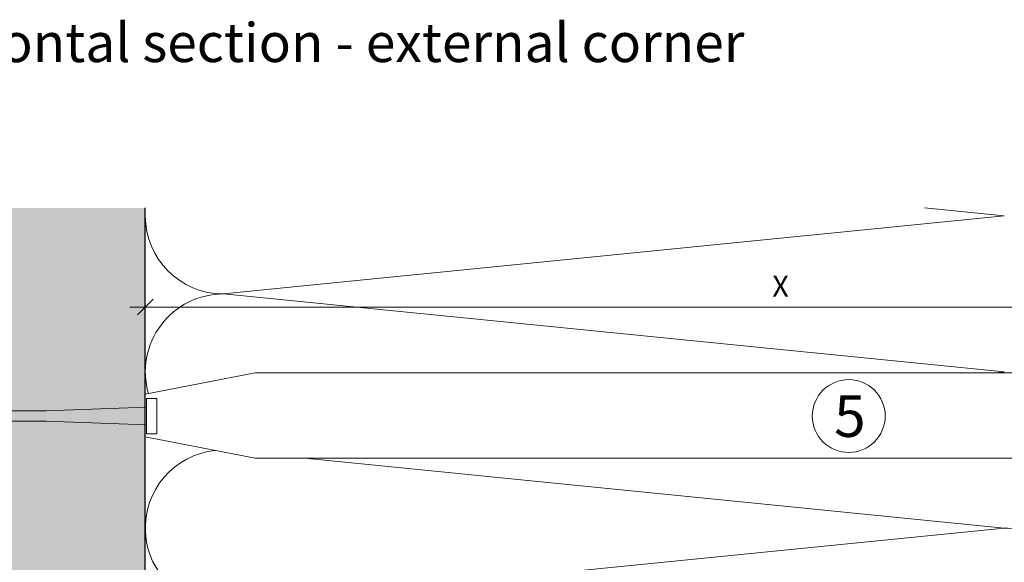
# Model space of a CAD drawing. Units: millimetres. Extents: x 1438 to 5345, y 1332 to 3989.
# Drawn here: x 2458 to 2647, y 3050 to 3154 of the extents above; entities that cross this region are included whole.
import ezdxf

# ---------------------------------------------------------------- set-up
doc = ezdxf.new("R2010")
doc.units = ezdxf.units.MM
doc.layers.add('90%', color=7, linetype='Continuous', transparency=0.9)
for name, color, linetype, lineweight in [('Bemaßung', 250, 'Continuous', 13), ('Breite Volllinie', 7, 'Continuous', 30), ('Schmale Volllinie', 7, 'Continuous', 13), ('Schmale Volllinie_Grau', 252, 'Continuous', 13), ('Schmale Volllinie_Rot', 1, 'Continuous', 13), ('Text', 7, 'Continuous', 13)]:
    doc.layers.add(name, color=color, linetype=linetype, lineweight=lineweight)
doc.styles.add('ARIAL', font='arial.ttf')
doc.styles.get("Standard").update_dxf_attribs({"font": 'arial.ttf'})
doc.dimstyles.new('100%', dxfattribs={"dimtxt": 4, "dimasz": 3, "dimexe": 3, "dimexo": 3, "dimgap": 2, "dimtad": 1, "dimdec": 0, "dimzin": 0, "dimdsep": 46, "dimtxsty": 'Standard', "dimblk": 'OBLIQUE', "dimcen": 0.09, "dimdle": 3, "dimclrd": 256, "dimclre": 256, "dimclrt": 256, "dimadec": 0, "dimazin": 0, "dimtfac": 1, "dimtdec": 0, "dimtofl": 0, "dimtmove": 0, "dimatfit": 3, "dimfxl": 3, "dimfxlon": 1, "dimtolj": 1, "dimtzin": 0, "dimlwd": -1, "dimlwe": -1, "dimarcsym": 0})

# ---------------------------------------------------------------- blocks, each defined once
blk = doc.blocks.new('Befestigung WD')
at = {"layer": 'Schmale Volllinie_Rot'}
for p, q in [((0, 16.4), (-154.65, 16.4)), ((21.09, 12.3), (0, 16.4)), ((20.89, 11.49), (18.89, 11.49)), ((18.89, 11.49), (18.89, 4.69)), ((20.89, 11.49), (20.89, 4.69)), ((21.09, 4.1), (21.09, 12.3)), ((20.89, 9.77), (40.11, 9.09)), ((57.63, 9.09), (40.11, 9.09)), ((20.89, 6.42), (40.11, 7.09)), ((40.11, 7.09), (57.63, 7.09)), ((21.09, 4.1), (0, 0)), ((20.89, 4.69), (18.89, 4.69)), ((0, 0), (-154.65, 0))]:
    blk.add_line(p, q, dxfattribs=at)
blk = doc.blocks.new('_Oblique')
at = {"color": 0, "linetype": 'ByBlock', "lineweight": -2}
blk.add_line((-0.5, -0.5), (0.5, 0.5), dxfattribs=at)
blk = doc.blocks.new('*D63')
at = {"layer": 'Bemaßung', "transparency": 16777216}
for p, q in [((2482.06, 3101.71), (2482.06, 3095.71)), ((2726.1, 3101.71), (2726.1, 3095.71)), ((2729.1, 3098.71), (2479.06, 3098.71))]:
    blk.add_line(p, q, dxfattribs=at)
at = {"layer": 'Defpoints', "color": 0, "transparency": 16777216}
for p in [(2482.06, 3117.76), (2726.1, 3117.76), (2482.06, 3098.71)]:
    blk.add_point(p, dxfattribs=at)
at = {"layer": 'Bemaßung', "transparency": 16777216, "xscale": 3, "yscale": 3, "zscale": 3, "rotation": 180}
blk.add_blockref('_Oblique', (2482.06, 3098.71), dxfattribs=at)
at = {"layer": 'Bemaßung', "transparency": 16777216, "xscale": 3, "yscale": 3, "zscale": 3}
blk.add_blockref('_Oblique', (2726.1, 3098.71), dxfattribs=at)
at = {"layer": 'Bemaßung', "transparency": 16777216, "insert": (2604.08, 3102.71), "char_height": 4, "attachment_point": 5}
blk.add_mtext('\\A1;X', dxfattribs=at)

msp = doc.modelspace()

# ---------------------------------------------------------------- hatches: boundary and pattern name
at = {"layer": '90%'}
h = msp.add_hatch(color=256, dxfattribs=at)
h.dxf.hatch_style = 1
h.paths.add_polyline_path([(2303.25, 3117.76), (2482.06, 3117.76), (2482.06, 2886.5), (2303.25, 2886.5)])

# ---------------------------------------------------------------- linework, layer by layer
at = {"layer": 'Breite Volllinie'}
msp.add_line((2482.06, 2886.5), (2482.06, 3117.76), dxfattribs=at)
at = {"layer": 'Schmale Volllinie'}
msp.add_circle((2617.18, 3077.76), 7, dxfattribs=at)
at = {"layer": 'Schmale Volllinie_Grau'}
for p, q in [((2647.06, 3116.23), (2631.76, 3117.76)), ((2497.06, 3101.23), (2647.06, 3116.23)), ((2647.06, 3086.23), (2497.06, 3101.23)), ((2645.44, 3086.07), (2647.06, 3086.23)), ((2647.06, 3056.23), (2512.68, 3069.67)), ((2497.06, 3041.23), (2647.06, 3056.23))]:
    msp.add_line(p, q, dxfattribs=at)
for centre, start, end in [((2497.06, 3116.23), 180, 270), ((2497.06, 3086.23), 90, 196.0549), ((2497.06, 3056.23), 95.8824, 270), ((2647.06, 3041.23), 44.2649, 90)]:
    msp.add_arc(centre, 15, start, end, dxfattribs=at)

# ---------------------------------------------------------------- block references
at = {"xscale": -1}
msp.add_blockref('Befestigung WD', (2503.15, 3069.67), dxfattribs=at)

# ---------------------------------------------------------------- texts
at = {"layer": 'Text'}
msp.add_text('5', height=8, dxfattribs=at).set_placement((2614.37, 3073.75))
at = {"layer": 'Text', "insert": (2274.08, 3153.3), "char_height": 7.5, "width": 750, "attachment_point": 1, "line_spacing_factor": 0.9, "style": 'ARIAL'}
msp.add_mtext('Horizontalschnitt - Aussenecke / horizontal section - external corner', dxfattribs=at)

# ---------------------------------------------------------------- dimensions: what is measured, and where the dimension line sits
at = {"layer": 'Bemaßung'}
dim = msp.add_linear_dim(base=(2482.06, 3098.71), p1=(2726.1, 3117.76), p2=(2482.06, 3117.76), text='X', dimstyle='100%', dxfattribs=at)
dim.commit()
dim.dimension.update_dxf_attribs({"geometry": '*D63', "text_midpoint": (2604.08, 3102.71)})

doc.saveas('drawing.dxf')
